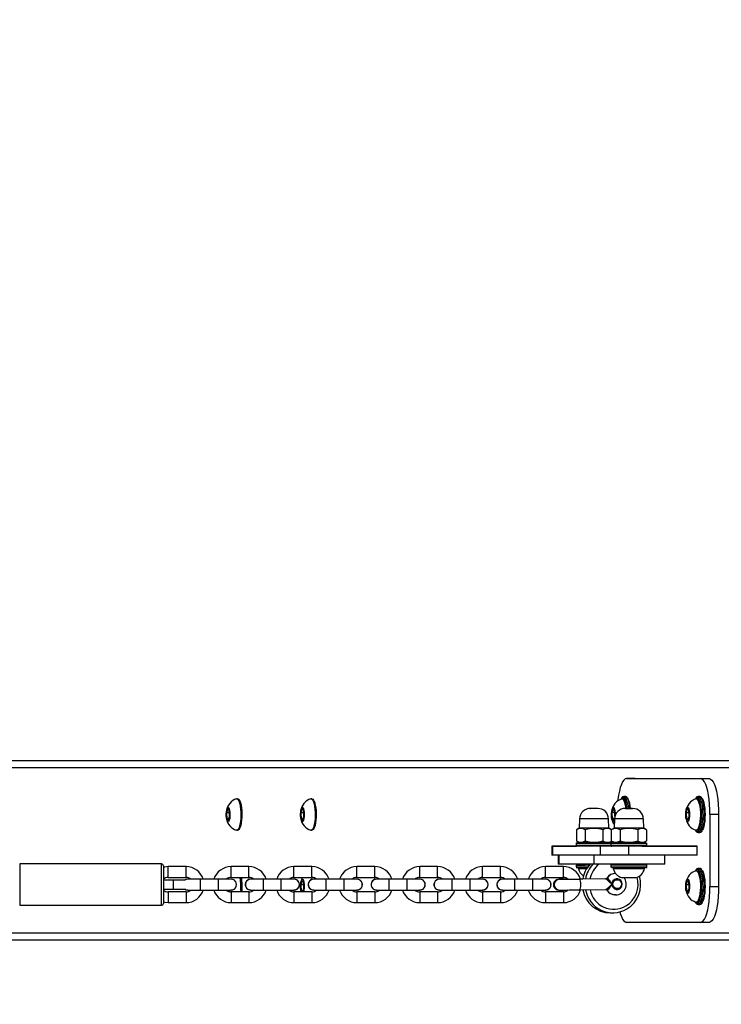
# Model space of a CAD drawing. Units: millimetres. Extents: x 767 to 1997, y 835 to 1373.
# Drawn here: x 1592 to 1631, y 981 to 1036 of the extents above; entities that cross this region are included whole.
import ezdxf

# ---------------------------------------------------------------- set-up
doc = ezdxf.new("R2010")
doc.units = ezdxf.units.MM
doc.header["$LTSCALE"] = 50
doc.header["$PDSIZE"] = -1
doc.layers.add('VP-DIM', color=7, linetype='Continuous')
doc.layers.add('VP-EQ', color=7, linetype='Continuous', true_color=0x8a3492)
doc.dimstyles.get("Standard").update_dxf_attribs({"dimtxt": 14, "dimasz": 20, "dimexe": 20, "dimexo": 50, "dimgap": 20, "dimtad": 0, "dimdec": 0, "dimzin": 0, "dimdsep": 46, "dimtxsty": 'Standard', "dimcen": -0.09, "dimadec": 0, "dimazin": 0, "dimtfac": 1, "dimtdec": 4, "dimtofl": 0, "dimtmove": 0, "dimatfit": 3, "dimfxl": 70, "dimfxlon": 1, "dimtolj": 1, "dimtzin": 0, "dimarcsym": 0})

# ---------------------------------------------------------------- blocks, each defined once
blk = doc.blocks.new('*D12')
at = {"layer": 'Defpoints', "color": 0}
for p in [(1793.292, 1353.422), (1157.552, 990.022), (1793.292, 990.022)]:
    blk.add_point(p, dxfattribs=at)
at = {"layer": 'VP-DIM', "color": 0, "lineweight": -2}
for p, q in [((1157.552, 1283.422), (1157.552, 1373.422)), ((1793.292, 1283.422), (1793.292, 1373.422)), ((1177.552, 1353.422), (1432.052, 1353.422)), ((1773.292, 1353.422), (1509.385, 1353.422))]:
    blk.add_line(p, q, dxfattribs=at)
at = {"layer": 'VP-DIM', "color": 0}
for points in [[(1177.552, 1356.755), (1177.552, 1350.089), (1157.552, 1353.422)], [(1773.292, 1350.089), (1773.292, 1356.755), (1793.292, 1353.422)]]:
    blk.add_solid(points, dxfattribs=at)
at = {"layer": 'VP-DIM', "color": 0, "insert": (1470.718, 1353.422), "char_height": 14, "attachment_point": 5}
blk.add_mtext('\\A1;636', dxfattribs=at)
blk = doc.blocks.new('*D13')
at = {"layer": 'Defpoints', "color": 0}
for p in [(1512.695, 1145.422), (1512.695, 834.622), (1977.292, 834.622)]:
    blk.add_point(p, dxfattribs=at)
at = {"layer": 'VP-DIM', "color": 0, "lineweight": -2}
for p, q in [((1907.292, 1145.422), (1997.292, 1145.422)), ((1977.292, 1125.422), (1977.292, 1014.614)), ((1977.292, 854.622), (1977.292, 946.614)), ((1907.292, 834.622), (1997.292, 834.622))]:
    blk.add_line(p, q, dxfattribs=at)
at = {"layer": 'VP-DIM', "color": 0}
for points in [[(1980.626, 1125.422), (1973.959, 1125.422), (1977.292, 1145.422)], [(1973.959, 854.622), (1980.626, 854.622), (1977.292, 834.622)]]:
    blk.add_solid(points, dxfattribs=at)
at = {"layer": 'VP-DIM', "color": 0, "insert": (1977.292, 980.614), "char_height": 14, "attachment_point": 5, "rotation": 90}
blk.add_mtext('\\A1;311', dxfattribs=at)
blk = doc.blocks.new('*D15')
at = {"layer": 'Defpoints', "color": 0}
for p in [(1643.292, 1256.922), (1307.552, 990.022), (1643.292, 990.08)]:
    blk.add_point(p, dxfattribs=at)
at = {"layer": 'VP-DIM', "color": 0, "lineweight": -2}
for p, q in [((1307.552, 1186.922), (1307.552, 1276.922)), ((1643.292, 1186.922), (1643.292, 1276.922)), ((1327.552, 1256.922), (1436.756, 1256.922)), ((1623.292, 1256.922), (1514.089, 1256.922))]:
    blk.add_line(p, q, dxfattribs=at)
at = {"layer": 'VP-DIM', "color": 0}
for points in [[(1327.552, 1260.255), (1327.552, 1253.589), (1307.552, 1256.922)], [(1623.292, 1253.589), (1623.292, 1260.255), (1643.292, 1256.922)]]:
    blk.add_solid(points, dxfattribs=at)
at = {"layer": 'VP-DIM', "color": 0, "insert": (1475.422, 1256.922), "char_height": 14, "attachment_point": 5}
blk.add_mtext('\\A1;336', dxfattribs=at)
blk = doc.blocks.new('16062')
at = {"layer": 'VP-EQ', "color": 0, "linetype": 'Continuous', "lineweight": 25}
for p, q in [((1633.984, 995.022), (1575.291, 995.022)), ((1633.975, 994.622), (1574.877, 994.622)), ((1625.285, 994.022), (1629.418, 994.022)), ((1625.768, 994.022), (1625.285, 994.022)), ((1625.768, 994.022), (1629.901, 994.022)), ((1629.418, 994.022), (1629.901, 994.022)), ((1603.652, 992.897), (1603.604, 992.897)), ((1607.786, 992.897), (1607.738, 992.897)), ((1625.091, 992.897), (1625.043, 992.897)), ((1625.134, 993.022), (1625.14, 993.022)), ((1625.236, 993.022), (1625.14, 993.022)), ((1629.225, 992.897), (1629.177, 992.897)), ((1629.267, 993.022), (1629.273, 993.022)), ((1629.37, 993.022), (1629.273, 993.022)), ((1603.098, 992.356), (1603.035, 992.111)), ((1603.035, 992.111), (1603.058, 991.777)), ((1603.195, 992.111), (1603.035, 992.111)), ((1603.184, 992.267), (1603.098, 992.356)), ((1603.207, 991.932), (1603.184, 992.267)), ((1607.231, 992.356), (1607.168, 992.111)), ((1607.168, 992.111), (1607.191, 991.777)), ((1607.329, 992.111), (1607.168, 992.111)), ((1607.318, 992.267), (1607.231, 992.356)), ((1607.341, 991.932), (1607.318, 992.267)), ((1624.543, 992.362), (1624.475, 992.135)), ((1624.475, 992.135), (1624.492, 991.795)), ((1624.633, 992.135), (1624.475, 992.135)), ((1624.628, 992.249), (1624.543, 992.362)), ((1624.643, 991.942), (1624.628, 992.249)), ((1625.629, 992.362), (1625.215, 992.362)), ((1625.226, 992.362), (1625.629, 992.362)), ((1625.226, 992.362), (1625.629, 992.362)), ((1628.671, 992.356), (1628.607, 992.111)), ((1628.607, 992.111), (1628.63, 991.777)), ((1628.768, 992.111), (1628.607, 992.111)), ((1628.757, 992.267), (1628.671, 992.356)), ((1628.78, 991.932), (1628.757, 992.267)), ((1603.058, 991.777), (1603.144, 991.687)), ((1603.167, 991.777), (1603.058, 991.777)), ((1603.144, 991.687), (1603.207, 991.932)), ((1607.191, 991.777), (1607.278, 991.687)), ((1607.301, 991.777), (1607.191, 991.777)), ((1607.278, 991.687), (1607.341, 991.932)), ((1622.678, 991.783), (1622.659, 991.262)), ((1624.309, 991.262), (1624.291, 991.783)), ((1624.492, 991.795), (1624.577, 991.682)), ((1624.611, 991.795), (1624.492, 991.795)), ((1624.577, 991.682), (1624.619, 991.823)), ((1624.615, 991.783), (1624.597, 991.262)), ((1626.247, 991.262), (1626.229, 991.783)), ((1628.63, 991.777), (1628.717, 991.687)), ((1628.74, 991.777), (1628.63, 991.777)), ((1628.717, 991.687), (1628.78, 991.932)), ((1630.418, 992.022), (1629.935, 992.022)), ((1629.935, 992.022), (1629.935, 988.022)), ((1630.418, 992.022), (1630.418, 988.022)), ((1603.604, 991.147), (1603.652, 991.147)), ((1607.738, 991.147), (1607.786, 991.147)), ((1622.659, 991.262), (1622.503, 991.172)), ((1622.503, 991.172), (1622.503, 990.552)), ((1622.994, 991.172), (1622.994, 990.552)), ((1623.975, 991.172), (1623.975, 990.552)), ((1624.453, 991.179), (1624.309, 991.262)), ((1624.597, 991.262), (1624.441, 991.171)), ((1624.441, 991.171), (1624.441, 990.552)), ((1624.931, 991.171), (1624.931, 990.552)), ((1625.913, 991.171), (1625.913, 990.552)), ((1626.404, 991.171), (1626.247, 991.262)), ((1626.404, 991.171), (1626.404, 990.552)), ((1629.177, 991.147), (1629.225, 991.147)), ((1629.225, 991.072), (1629.27, 991.088)), ((1629.273, 991.022), (1629.37, 991.022)), ((1622.484, 990.412), (1622.484, 990.312)), ((1622.503, 990.552), (1622.659, 990.462)), ((1624.309, 990.462), (1624.453, 990.545)), ((1624.422, 990.412), (1624.422, 990.312)), ((1624.441, 990.552), (1624.597, 990.462)), ((1626.247, 990.462), (1626.404, 990.552)), ((1626.411, 990.444), (1626.405, 990.449)), ((1626.422, 990.312), (1626.422, 990.412)), ((1621.143, 990.262), (1621.143, 989.762)), ((1623.848, 990.262), (1621.194, 990.262)), ((1621.194, 989.762), (1621.194, 990.262)), ((1622.01, 990.262), (1622.507, 990.262)), ((1623.848, 989.762), (1623.848, 990.262)), ((1624.446, 990.262), (1624.477, 990.262)), ((1629.232, 990.262), (1625.427, 990.262)), ((1625.427, 989.762), (1625.427, 990.262)), ((1626.149, 990.262), (1628.844, 990.262)), ((1626.414, 990.282), (1628.844, 990.282)), ((1628.844, 990.282), (1628.844, 990.262)), ((1628.844, 990.262), (1629.232, 990.262)), ((1629.232, 989.762), (1629.232, 990.262)), ((1623.848, 989.762), (1621.194, 989.762)), ((1621.484, 989.762), (1621.484, 989.262)), ((1623.49, 989.762), (1621.552, 989.762)), ((1621.552, 989.262), (1621.552, 989.762)), ((1623.49, 989.262), (1623.49, 989.762)), ((1629.232, 989.762), (1625.427, 989.762)), ((1627.422, 989.262), (1627.422, 989.762)), ((1599.422, 989.272), (1591.522, 989.272)), ((1591.522, 989.272), (1591.522, 988.122)), ((1599.422, 988.122), (1599.422, 989.272)), ((1599.522, 989.172), (1599.522, 988.122)), ((1600.782, 989.122), (1599.782, 989.122)), ((1599.782, 988.522), (1599.782, 989.122)), ((1600.782, 988.522), (1600.782, 989.122)), ((1604.282, 989.122), (1603.282, 989.122)), ((1603.282, 988.522), (1603.282, 989.122)), ((1604.282, 988.522), (1604.282, 989.122)), ((1607.782, 989.122), (1606.782, 989.122)), ((1606.782, 988.522), (1606.782, 989.122)), ((1607.782, 988.522), (1607.782, 989.122)), ((1611.282, 989.122), (1610.282, 989.122)), ((1610.282, 988.522), (1610.282, 989.122)), ((1611.282, 988.522), (1611.282, 989.122)), ((1614.782, 989.122), (1613.782, 989.122)), ((1613.782, 988.522), (1613.782, 989.122)), ((1614.782, 988.522), (1614.782, 989.122)), ((1618.282, 989.122), (1617.282, 989.122)), ((1617.282, 988.522), (1617.282, 989.122)), ((1618.282, 988.522), (1618.282, 989.122)), ((1621.782, 989.122), (1620.782, 989.122)), ((1620.782, 988.522), (1620.782, 989.122)), ((1623.49, 989.262), (1621.552, 989.262)), ((1621.782, 988.522), (1621.782, 989.122)), ((1622.484, 989.212), (1622.484, 989.112)), ((1622.502, 989.249), (1622.496, 989.244)), ((1622.609, 989.062), (1622.609, 989.012)), ((1624.422, 989.212), (1624.422, 989.112)), ((1624.547, 989.062), (1624.547, 989.012)), ((1626.297, 989.012), (1626.297, 989.062)), ((1626.422, 989.112), (1626.422, 989.212)), ((1629.225, 988.897), (1629.177, 988.897)), ((1629.267, 989.022), (1629.273, 989.022)), ((1629.37, 989.022), (1629.273, 989.022)), ((1600.082, 988.372), (1599.522, 988.372)), ((1599.782, 988.522), (1600.782, 988.522)), ((1600.719, 988.372), (1600.082, 988.372)), ((1600.082, 988.122), (1600.082, 988.372)), ((1601.582, 988.422), (1600.882, 988.422)), ((1602.582, 988.422), (1601.582, 988.422)), ((1601.582, 987.822), (1601.582, 988.422)), ((1603.282, 988.422), (1602.582, 988.422)), ((1602.582, 987.822), (1602.582, 988.422)), ((1603.105, 988.472), (1603.083, 988.422)), ((1603.282, 988.522), (1604.282, 988.522)), ((1605.082, 988.422), (1604.382, 988.422)), ((1606.082, 988.422), (1605.082, 988.422)), ((1605.082, 987.822), (1605.082, 988.422)), ((1606.782, 988.422), (1606.082, 988.422)), ((1606.082, 987.822), (1606.082, 988.422)), ((1606.782, 988.522), (1607.782, 988.522)), ((1607.231, 988.356), (1607.168, 988.111)), ((1607.318, 988.267), (1607.231, 988.356)), ((1607.341, 987.932), (1607.318, 988.267)), ((1608.582, 988.422), (1607.882, 988.422)), ((1607.98, 988.469), (1607.987, 988.422)), ((1608.013, 988.422), (1608.009, 988.452)), ((1609.582, 988.422), (1608.582, 988.422)), ((1608.582, 987.822), (1608.582, 988.422)), ((1610.282, 988.422), (1609.582, 988.422)), ((1609.582, 987.822), (1609.582, 988.422)), ((1610.282, 988.522), (1611.282, 988.522)), ((1612.082, 988.422), (1611.382, 988.422)), ((1613.082, 988.422), (1612.082, 988.422)), ((1612.082, 987.822), (1612.082, 988.422)), ((1613.782, 988.422), (1613.082, 988.422)), ((1613.082, 987.822), (1613.082, 988.422)), ((1613.782, 988.522), (1614.782, 988.522)), ((1615.582, 988.422), (1614.882, 988.422)), ((1616.582, 988.422), (1615.582, 988.422)), ((1615.582, 987.822), (1615.582, 988.422)), ((1617.282, 988.422), (1616.582, 988.422)), ((1616.582, 987.822), (1616.582, 988.422)), ((1617.282, 988.522), (1618.282, 988.522)), ((1619.082, 988.422), (1618.382, 988.422)), ((1620.082, 988.422), (1619.082, 988.422)), ((1619.082, 987.822), (1619.082, 988.422)), ((1620.782, 988.422), (1620.082, 988.422)), ((1620.082, 987.822), (1620.082, 988.422)), ((1620.782, 988.522), (1621.782, 988.522)), ((1621.56, 988.422), (1621.547, 988.422)), ((1624.128, 988.444), (1622.654, 988.428)), ((1622.855, 988.435), (1622.732, 988.434)), ((1624.195, 988.477), (1624.207, 988.487)), ((1624.77, 988.399), (1624.763, 988.399)), ((1628.671, 988.356), (1628.607, 988.111)), ((1628.757, 988.267), (1628.671, 988.356)), ((1628.78, 987.932), (1628.757, 988.267)), ((1591.522, 988.122), (1591.522, 986.972)), ((1599.422, 986.972), (1599.422, 988.122)), ((1599.522, 988.122), (1599.522, 987.072)), ((1599.522, 987.872), (1600.082, 987.872)), ((1600.782, 987.722), (1599.782, 987.722)), ((1599.782, 987.722), (1599.782, 987.122)), ((1600.082, 987.872), (1600.082, 988.122)), ((1600.082, 987.872), (1600.719, 987.872)), ((1600.782, 987.722), (1600.782, 987.122)), ((1600.882, 987.822), (1601.582, 987.822)), ((1600.882, 987.812), (1600.96, 987.822)), ((1601.582, 987.822), (1602.582, 987.822)), ((1602.582, 987.822), (1603.282, 987.822)), ((1603.034, 987.803), (1603.031, 987.822)), ((1603.055, 987.822), (1603.057, 987.792)), ((1603.167, 987.777), (1603.08, 987.777)), ((1603.158, 987.742), (1603.179, 987.822)), ((1604.282, 987.722), (1603.282, 987.722)), ((1603.282, 987.722), (1603.282, 987.122)), ((1603.822, 987.796), (1603.816, 987.722)), ((1603.871, 987.796), (1603.865, 987.722)), ((1604.282, 987.722), (1604.282, 987.122)), ((1604.382, 987.822), (1605.082, 987.822)), ((1604.382, 987.812), (1604.46, 987.822)), ((1605.082, 987.822), (1606.082, 987.822)), ((1606.082, 987.822), (1606.782, 987.822)), ((1607.782, 987.722), (1606.782, 987.722)), ((1606.782, 987.722), (1606.782, 987.122)), ((1607.168, 988.111), (1607.191, 987.777)), ((1607.329, 988.111), (1607.168, 988.111)), ((1607.171, 987.807), (1607.186, 987.722)), ((1607.191, 987.777), (1607.244, 987.722)), ((1607.301, 987.777), (1607.191, 987.777)), ((1607.287, 987.722), (1607.341, 987.932)), ((1607.782, 987.722), (1607.782, 987.122)), ((1607.882, 987.822), (1608.582, 987.822)), ((1607.882, 987.812), (1607.96, 987.822)), ((1607.956, 987.796), (1607.953, 987.76)), ((1607.958, 987.822), (1607.956, 987.796)), ((1608.006, 987.822), (1608.004, 987.796)), ((1608.582, 987.822), (1609.582, 987.822)), ((1609.582, 987.822), (1610.282, 987.822)), ((1611.282, 987.722), (1610.282, 987.722)), ((1610.282, 987.722), (1610.282, 987.122)), ((1611.282, 987.722), (1611.282, 987.122)), ((1611.382, 987.822), (1612.082, 987.822)), ((1611.382, 987.812), (1611.46, 987.822)), ((1612.082, 987.822), (1613.082, 987.822)), ((1613.082, 987.822), (1613.782, 987.822)), ((1614.782, 987.722), (1613.782, 987.722)), ((1613.782, 987.722), (1613.782, 987.122)), ((1614.782, 987.722), (1614.782, 987.122)), ((1614.882, 987.822), (1615.582, 987.822)), ((1614.882, 987.812), (1614.96, 987.822)), ((1615.582, 987.822), (1616.582, 987.822)), ((1616.582, 987.822), (1617.282, 987.822)), ((1618.282, 987.722), (1617.282, 987.722)), ((1617.282, 987.722), (1617.282, 987.122)), ((1618.282, 987.722), (1618.282, 987.122)), ((1618.382, 987.822), (1619.082, 987.822)), ((1618.382, 987.812), (1618.46, 987.822)), ((1619.082, 987.822), (1620.082, 987.822)), ((1620.082, 987.822), (1620.782, 987.822)), ((1621.782, 987.722), (1620.782, 987.722)), ((1620.782, 987.722), (1620.782, 987.122)), ((1621.547, 987.816), (1621.56, 987.816)), ((1621.782, 987.722), (1621.782, 987.122)), ((1622.66, 987.828), (1624.134, 987.844)), ((1624.213, 987.802), (1624.201, 987.812)), ((1624.763, 987.899), (1624.77, 987.899)), ((1628.607, 988.111), (1628.63, 987.777)), ((1628.768, 988.111), (1628.607, 988.111)), ((1628.63, 987.777), (1628.717, 987.687)), ((1628.74, 987.777), (1628.63, 987.777)), ((1628.717, 987.687), (1628.78, 987.932)), ((1629.935, 988.022), (1630.418, 988.022)), ((1599.782, 987.122), (1600.782, 987.122)), ((1603.282, 987.122), (1604.282, 987.122)), ((1606.782, 987.122), (1607.782, 987.122)), ((1610.282, 987.122), (1611.282, 987.122)), ((1613.782, 987.122), (1614.782, 987.122)), ((1617.282, 987.122), (1618.282, 987.122)), ((1620.782, 987.122), (1621.782, 987.122)), ((1624.72, 987.55), (1624.609, 987.555)), ((1629.177, 987.147), (1629.225, 987.147)), ((1591.522, 986.972), (1599.422, 986.972)), ((1629.225, 987.072), (1629.27, 987.088)), ((1629.273, 987.022), (1629.37, 987.022)), ((1624.376, 986.549), (1624.531, 986.549)), ((1629.418, 986.022), (1625.285, 986.022)), ((1629.901, 986.022), (1629.418, 986.022)), ((1633.975, 985.422), (1574.877, 985.422)), ((1633.985, 985.022), (1575.291, 985.022))]:
    blk.add_line(p, q, dxfattribs=at)
at = {"layer": 'VP-EQ', "color": 0, "linetype": 'Continuous', "lineweight": 25, "flags": 128}
for points in [[(1625.285, 994.022), (1625.211, 994.002), (1625.139, 993.941), (1625.07, 993.841), (1625.005, 993.704), (1624.946, 993.533), (1624.894, 993.332), (1624.85, 993.103), (1624.815, 992.853), (1624.809, 992.802)], [(1629.935, 992.022), (1629.93, 992.306), (1629.914, 992.585), (1629.888, 992.853), (1629.853, 993.103), (1629.809, 993.332), (1629.757, 993.533), (1629.698, 993.704), (1629.633, 993.841), (1629.564, 993.941), (1629.492, 994.001), (1629.418, 994.022)], [(1629.901, 994.022), (1629.975, 994.001), (1630.047, 993.941), (1630.116, 993.841), (1630.181, 993.704), (1630.24, 993.533), (1630.292, 993.332), (1630.336, 993.103), (1630.371, 992.853), (1630.397, 992.585), (1630.413, 992.306), (1630.418, 992.022)], [(1603.588, 992.895), (1603.606, 992.897), (1603.651, 992.878), (1603.695, 992.823), (1603.735, 992.736), (1603.769, 992.62), (1603.797, 992.479), (1603.817, 992.319), (1603.828, 992.147), (1603.83, 991.971), (1603.822, 991.796)], [(1603.652, 992.897), (1603.654, 992.897), (1603.7, 992.878), (1603.743, 992.823), (1603.783, 992.736), (1603.817, 992.62), (1603.845, 992.479), (1603.865, 992.319), (1603.876, 992.147), (1603.878, 991.971), (1603.871, 991.796)], [(1603.806, 991.334), (1603.842, 991.438), (1603.871, 991.569), (1603.892, 991.721), (1603.904, 991.888), (1603.907, 992.06), (1603.9, 992.231), (1603.884, 992.392), (1603.859, 992.536), (1603.827, 992.656), (1603.788, 992.746), (1603.763, 992.784)], [(1607.721, 992.895), (1607.74, 992.897), (1607.785, 992.878), (1607.829, 992.823), (1607.868, 992.736), (1607.903, 992.62), (1607.93, 992.479), (1607.95, 992.319), (1607.961, 992.147), (1607.963, 991.971), (1607.956, 991.796)], [(1607.786, 992.897), (1607.788, 992.897), (1607.833, 992.878), (1607.877, 992.823), (1607.917, 992.736), (1607.951, 992.62), (1607.979, 992.479), (1607.999, 992.319), (1608.01, 992.147), (1608.012, 991.971), (1608.004, 991.796)], [(1607.94, 991.334), (1607.976, 991.438), (1608.005, 991.569), (1608.026, 991.721), (1608.038, 991.888), (1608.041, 992.06), (1608.034, 992.231), (1608.017, 992.392), (1607.993, 992.536), (1607.96, 992.656), (1607.922, 992.746), (1607.897, 992.784)], [(1625.016, 992.926), (1624.997, 992.9), (1624.993, 992.893)], [(1625.026, 992.895), (1625.061, 992.894), (1625.106, 992.862), (1625.148, 992.796), (1625.187, 992.698), (1625.219, 992.572), (1625.244, 992.424), (1625.251, 992.362)], [(1625.091, 992.897), (1625.109, 992.894), (1625.154, 992.862), (1625.197, 992.796), (1625.235, 992.698), (1625.267, 992.572), (1625.292, 992.424), (1625.3, 992.362)], [(1625.321, 992.362), (1625.318, 992.385), (1625.295, 992.55), (1625.265, 992.694), (1625.228, 992.812), (1625.185, 992.9), (1625.139, 992.953)], [(1625.14, 993.022), (1625.164, 993.017), (1625.212, 992.981), (1625.258, 992.911), (1625.299, 992.808), (1625.335, 992.677), (1625.363, 992.522), (1625.383, 992.362)], [(1625.479, 992.362), (1625.46, 992.522), (1625.432, 992.677), (1625.396, 992.808), (1625.355, 992.911), (1625.309, 992.981), (1625.261, 993.017), (1625.236, 993.022)], [(1629.149, 992.926), (1629.131, 992.9), (1629.127, 992.893)], [(1629.16, 992.895), (1629.179, 992.897), (1629.224, 992.878), (1629.268, 992.823), (1629.307, 992.736), (1629.342, 992.62), (1629.37, 992.479), (1629.389, 992.319), (1629.4, 992.147), (1629.402, 991.971), (1629.395, 991.796)], [(1629.225, 992.897), (1629.227, 992.897), (1629.272, 992.878), (1629.316, 992.823), (1629.356, 992.736), (1629.39, 992.62), (1629.418, 992.479), (1629.438, 992.319), (1629.449, 992.147), (1629.451, 991.971), (1629.443, 991.796)], [(1629.27, 991.088), (1629.273, 991.09), (1629.319, 991.144), (1629.361, 991.232), (1629.399, 991.35), (1629.429, 991.494), (1629.452, 991.658), (1629.466, 991.837), (1629.47, 992.022), (1629.466, 992.207), (1629.452, 992.385), (1629.429, 992.55), (1629.399, 992.694), (1629.361, 992.812), (1629.319, 992.9), (1629.273, 992.953)], [(1629.273, 993.022), (1629.298, 993.017), (1629.346, 992.981), (1629.392, 992.911), (1629.433, 992.808), (1629.469, 992.677), (1629.497, 992.522), (1629.517, 992.349), (1629.529, 992.164), (1629.531, 991.974), (1629.524, 991.786), (1629.508, 991.606), (1629.484, 991.442), (1629.452, 991.298), (1629.413, 991.181), (1629.369, 991.093), (1629.322, 991.04), (1629.273, 991.022), (1629.273, 991.022)], [(1629.37, 991.022), (1629.419, 991.04), (1629.466, 991.093), (1629.51, 991.181), (1629.548, 991.298), (1629.58, 991.442), (1629.605, 991.606), (1629.621, 991.786), (1629.628, 991.974), (1629.626, 992.164), (1629.614, 992.349), (1629.594, 992.522), (1629.565, 992.677), (1629.53, 992.808), (1629.488, 992.911), (1629.443, 992.981), (1629.395, 993.017), (1629.37, 993.022)], [(1629.494, 992.926), (1629.512, 992.9), (1629.555, 992.812), (1629.592, 992.694), (1629.622, 992.55), (1629.645, 992.385), (1629.659, 992.207), (1629.664, 992.022), (1629.659, 991.837), (1629.645, 991.658), (1629.622, 991.494), (1629.592, 991.35), (1629.555, 991.232), (1629.524, 991.165)], [(1603.221, 991.919), (1603.209, 991.809), (1603.188, 991.719), (1603.162, 991.655), (1603.133, 991.624), (1603.102, 991.629), (1603.073, 991.668), (1603.048, 991.739), (1603.03, 991.835), (1603.019, 991.947), (1603.018, 992.066), (1603.026, 992.182), (1603.043, 992.283), (1603.066, 992.36), (1603.094, 992.408), (1603.125, 992.422), (1603.155, 992.399), (1603.182, 992.344), (1603.204, 992.26), (1603.219, 992.154), (1603.224, 992.037), (1603.221, 991.919)], [(1607.355, 991.919), (1607.342, 991.809), (1607.322, 991.719), (1607.296, 991.655), (1607.266, 991.624), (1607.236, 991.629), (1607.206, 991.668), (1607.182, 991.739), (1607.163, 991.835), (1607.153, 991.947), (1607.152, 992.066), (1607.16, 992.182), (1607.176, 992.283), (1607.2, 992.36), (1607.228, 992.408), (1607.258, 992.422), (1607.289, 992.399), (1607.316, 992.344), (1607.338, 992.26), (1607.352, 992.154), (1607.358, 992.037), (1607.355, 991.919)], [(1623.692, 992.362), (1623.676, 992.362), (1623.631, 992.362), (1623.564, 992.362), (1623.484, 992.362), (1623.405, 992.362), (1623.338, 992.362), (1623.293, 992.362), (1623.277, 992.362), (1623.288, 992.362)], [(1623.691, 992.362), (1623.691, 992.362), (1623.691, 992.362), (1623.691, 992.362), (1623.691, 992.362), (1623.69, 992.362), (1623.668, 992.362), (1623.62, 992.362), (1623.552, 992.362), (1623.475, 992.362), (1623.399, 992.362), (1623.335, 992.362), (1623.293, 992.362), (1623.288, 992.362)], [(1624.612, 991.675), (1624.595, 991.645), (1624.564, 991.622), (1624.534, 991.635), (1624.505, 991.682), (1624.482, 991.76), (1624.465, 991.861), (1624.457, 991.976), (1624.458, 992.095), (1624.468, 992.207), (1624.487, 992.304), (1624.511, 992.375), (1624.54, 992.415), (1624.571, 992.42), (1624.601, 992.389), (1624.627, 992.326), (1624.647, 992.236), (1624.66, 992.127), (1624.663, 992.008), (1624.663, 991.988)], [(1628.794, 991.919), (1628.781, 991.809), (1628.761, 991.719), (1628.735, 991.655), (1628.705, 991.624), (1628.675, 991.629), (1628.645, 991.668), (1628.621, 991.739), (1628.602, 991.835), (1628.592, 991.947), (1628.591, 992.066), (1628.599, 992.182), (1628.615, 992.283), (1628.639, 992.36), (1628.667, 992.408), (1628.698, 992.422), (1628.728, 992.399), (1628.755, 992.344), (1628.777, 992.26), (1628.791, 992.154), (1628.797, 992.037), (1628.794, 991.919)], [(1603.822, 991.796), (1603.806, 991.63), (1603.782, 991.481), (1603.75, 991.353), (1603.712, 991.253), (1603.67, 991.185), (1603.625, 991.151), (1603.587, 991.149)], [(1603.871, 991.796), (1603.854, 991.63), (1603.83, 991.481), (1603.798, 991.353), (1603.76, 991.253), (1603.718, 991.185), (1603.673, 991.151), (1603.652, 991.147)], [(1607.956, 991.796), (1607.94, 991.63), (1607.915, 991.481), (1607.884, 991.353), (1607.846, 991.253), (1607.804, 991.185), (1607.759, 991.151), (1607.721, 991.149)], [(1608.004, 991.796), (1607.988, 991.63), (1607.964, 991.481), (1607.932, 991.353), (1607.894, 991.253), (1607.852, 991.185), (1607.807, 991.151), (1607.786, 991.147)], [(1624.291, 991.783), (1624.274, 991.783), (1624.221, 991.783), (1624.137, 991.783), (1624.024, 991.783), (1623.888, 991.783), (1623.734, 991.783), (1623.569, 991.783), (1623.4, 991.783), (1623.235, 991.783), (1623.081, 991.783), (1622.945, 991.783), (1622.832, 991.783), (1622.747, 991.783), (1622.695, 991.783), (1622.678, 991.783), (1622.678, 991.783)], [(1626.229, 991.783), (1626.211, 991.783), (1626.159, 991.783), (1626.075, 991.783), (1625.962, 991.783), (1625.826, 991.783), (1625.671, 991.783), (1625.506, 991.783), (1625.338, 991.783), (1625.173, 991.783), (1625.019, 991.783), (1624.882, 991.783), (1624.769, 991.783), (1624.685, 991.783), (1624.633, 991.783), (1624.615, 991.783), (1624.615, 991.783)], [(1629.395, 991.796), (1629.379, 991.63), (1629.354, 991.481), (1629.323, 991.353), (1629.285, 991.253), (1629.243, 991.185), (1629.198, 991.151), (1629.16, 991.149)], [(1629.443, 991.796), (1629.427, 991.63), (1629.403, 991.481), (1629.371, 991.353), (1629.333, 991.253), (1629.291, 991.185), (1629.246, 991.151), (1629.225, 991.147)], [(1603.763, 991.259), (1603.765, 991.262), (1603.806, 991.334)], [(1607.897, 991.259), (1607.899, 991.262), (1607.94, 991.334)], [(1624.309, 991.262), (1624.291, 991.262), (1624.238, 991.262), (1624.152, 991.262), (1624.036, 991.262), (1623.897, 991.262), (1623.739, 991.262), (1623.571, 991.262), (1623.398, 991.262), (1623.229, 991.262), (1623.072, 991.262), (1622.932, 991.262), (1622.817, 991.262), (1622.731, 991.262), (1622.677, 991.262), (1622.659, 991.262), (1622.659, 991.262)], [(1626.247, 991.262), (1626.229, 991.262), (1626.176, 991.262), (1626.09, 991.262), (1625.974, 991.262), (1625.835, 991.262), (1625.677, 991.262), (1625.508, 991.262), (1625.336, 991.262), (1625.167, 991.262), (1625.01, 991.262), (1624.87, 991.262), (1624.755, 991.262), (1624.668, 991.262), (1624.615, 991.262), (1624.597, 991.262), (1624.597, 991.262)], [(1624.43, 990.412), (1624.413, 990.412), (1624.326, 990.412), (1624.208, 990.412), (1624.064, 990.412), (1623.9, 990.412), (1623.72, 990.412), (1623.532, 990.412), (1623.342, 990.412), (1623.157, 990.412), (1622.984, 990.412), (1622.83, 990.412), (1622.698, 990.412), (1622.596, 990.412), (1622.525, 990.412), (1622.489, 990.412), (1622.484, 990.412)], [(1622.659, 990.462), (1622.607, 990.462), (1622.553, 990.462), (1622.534, 990.462), (1622.553, 990.462), (1622.607, 990.462), (1622.695, 990.462), (1622.813, 990.462), (1622.957, 990.462), (1623.121, 990.462), (1623.299, 990.462), (1623.484, 990.462), (1623.67, 990.462), (1623.848, 990.462), (1624.012, 990.462), (1624.156, 990.462), (1624.274, 990.462), (1624.362, 990.462), (1624.416, 990.462), (1624.434, 990.462), (1624.434, 990.462)], [(1624.309, 990.462), (1624.291, 990.462), (1624.238, 990.462), (1624.152, 990.462), (1624.036, 990.462), (1623.897, 990.462), (1623.739, 990.462), (1623.571, 990.462), (1623.398, 990.462), (1623.229, 990.462), (1623.072, 990.462), (1622.932, 990.462), (1622.817, 990.462), (1622.731, 990.462), (1622.677, 990.462), (1622.659, 990.462)], [(1624.434, 990.462), (1624.416, 990.462), (1624.362, 990.462), (1624.309, 990.462)], [(1626.422, 990.412), (1626.404, 990.412), (1626.35, 990.412), (1626.263, 990.412), (1626.146, 990.412), (1626.002, 990.412), (1625.838, 990.412), (1625.658, 990.412), (1625.47, 990.412), (1625.28, 990.412), (1625.095, 990.412), (1624.922, 990.412), (1624.767, 990.412), (1624.636, 990.412), (1624.533, 990.412), (1624.463, 990.412), (1624.427, 990.412), (1624.422, 990.412)], [(1624.597, 990.462), (1624.544, 990.462), (1624.49, 990.462), (1624.472, 990.462), (1624.49, 990.462), (1624.544, 990.462), (1624.632, 990.462), (1624.75, 990.462), (1624.894, 990.462), (1625.059, 990.462), (1625.237, 990.462), (1625.422, 990.462), (1625.607, 990.462), (1625.786, 990.462), (1625.95, 990.462), (1626.094, 990.462), (1626.212, 990.462), (1626.3, 990.462), (1626.354, 990.462), (1626.372, 990.462), (1626.372, 990.462)], [(1626.247, 990.462), (1626.229, 990.462), (1626.176, 990.462), (1626.09, 990.462), (1625.974, 990.462), (1625.835, 990.462), (1625.677, 990.462), (1625.508, 990.462), (1625.336, 990.462), (1625.167, 990.462), (1625.01, 990.462), (1624.87, 990.462), (1624.755, 990.462), (1624.668, 990.462), (1624.615, 990.462), (1624.597, 990.462)], [(1626.372, 990.462), (1626.354, 990.462), (1626.3, 990.462), (1626.247, 990.462)], [(1621.194, 990.262), (1621.151, 990.262), (1621.145, 990.262), (1621.174, 990.262), (1621.239, 990.262), (1621.337, 990.262), (1621.467, 990.262), (1621.625, 990.262), (1621.807, 990.262), (1622.01, 990.262)], [(1622.484, 990.312), (1622.489, 990.312), (1622.525, 990.312), (1622.596, 990.312), (1622.698, 990.312), (1622.83, 990.312), (1622.984, 990.312), (1623.157, 990.312), (1623.342, 990.312), (1623.532, 990.312), (1623.72, 990.312), (1623.9, 990.312), (1624.064, 990.312), (1624.208, 990.312), (1624.326, 990.312), (1624.413, 990.312), (1624.422, 990.312)], [(1624.434, 990.262), (1624.416, 990.262), (1624.362, 990.262), (1624.274, 990.262), (1624.156, 990.262), (1624.012, 990.262), (1623.848, 990.262), (1623.67, 990.262), (1623.484, 990.262), (1623.299, 990.262), (1623.121, 990.262), (1622.957, 990.262), (1622.813, 990.262), (1622.695, 990.262), (1622.607, 990.262), (1622.553, 990.262), (1622.534, 990.262)], [(1624.009, 990.262), (1624.009, 990.262), (1623.991, 990.262), (1623.939, 990.262), (1623.855, 990.262), (1623.747, 990.262), (1623.62, 990.262), (1623.484, 990.262), (1623.348, 990.262), (1623.222, 990.262), (1623.113, 990.262), (1623.03, 990.262), (1622.977, 990.262), (1622.959, 990.262)], [(1625.427, 990.262), (1625.195, 990.262), (1624.965, 990.262), (1624.743, 990.262), (1624.534, 990.262), (1624.344, 990.262), (1624.176, 990.262), (1624.036, 990.262), (1623.926, 990.262), (1623.848, 990.262)], [(1624.422, 990.312), (1624.427, 990.312), (1624.463, 990.312), (1624.533, 990.312), (1624.636, 990.312), (1624.767, 990.312), (1624.922, 990.312), (1625.095, 990.312), (1625.28, 990.312), (1625.47, 990.312), (1625.658, 990.312), (1625.838, 990.312), (1626.002, 990.312), (1626.146, 990.312), (1626.263, 990.312), (1626.35, 990.312), (1626.404, 990.312), (1626.422, 990.312), (1626.422, 990.312)], [(1626.372, 990.262), (1626.354, 990.262), (1626.3, 990.262), (1626.212, 990.262), (1626.094, 990.262), (1625.95, 990.262), (1625.786, 990.262), (1625.607, 990.262), (1625.422, 990.262), (1625.237, 990.262), (1625.059, 990.262), (1624.894, 990.262), (1624.75, 990.262), (1624.632, 990.262), (1624.544, 990.262), (1624.49, 990.262), (1624.472, 990.262)], [(1625.947, 990.262), (1625.947, 990.262), (1625.929, 990.262), (1625.877, 990.262), (1625.793, 990.262), (1625.684, 990.262), (1625.558, 990.262), (1625.422, 990.262), (1625.286, 990.262), (1625.159, 990.262), (1625.051, 990.262), (1624.967, 990.262), (1624.915, 990.262)], [(1621.194, 989.762), (1621.151, 989.762), (1621.143, 989.762)], [(1625.427, 989.762), (1625.195, 989.762), (1624.965, 989.762), (1624.743, 989.762), (1624.534, 989.762), (1624.344, 989.762), (1624.176, 989.762), (1624.036, 989.762), (1623.926, 989.762), (1623.848, 989.762)], [(1599.782, 989.122), (1599.59, 989.103), (1599.522, 989.087)], [(1621.552, 989.262), (1621.5, 989.262), (1621.484, 989.262)], [(1623.22, 989.212), (1623.069, 989.212), (1622.904, 989.212), (1622.761, 989.212), (1622.643, 989.212), (1622.556, 989.212), (1622.502, 989.212), (1622.484, 989.212)], [(1622.484, 989.112), (1622.502, 989.112), (1622.556, 989.112), (1622.643, 989.112), (1622.761, 989.112), (1622.904, 989.112), (1623.069, 989.112), (1623.141, 989.112)], [(1622.495, 989.212), (1622.502, 989.212), (1622.556, 989.212), (1622.643, 989.212), (1622.761, 989.212), (1622.904, 989.212), (1622.984, 989.212)], [(1623.106, 989.062), (1622.957, 989.062), (1622.813, 989.062), (1622.695, 989.062), (1622.607, 989.062), (1622.553, 989.062), (1622.534, 989.062)], [(1622.609, 989.062), (1622.622, 989.062), (1622.669, 989.062), (1622.749, 989.062), (1622.86, 989.062), (1622.996, 989.062), (1623.106, 989.062)], [(1622.609, 989.012), (1622.622, 989.012), (1622.669, 989.012), (1622.749, 989.012), (1622.86, 989.012), (1622.996, 989.012), (1623.074, 989.012)], [(1622.934, 989.062), (1622.953, 989.062), (1623.008, 989.062), (1623.095, 989.062), (1623.106, 989.062)], [(1627.422, 989.262), (1627.422, 989.262), (1627.4, 989.262), (1627.341, 989.262), (1627.247, 989.262), (1627.118, 989.262), (1626.958, 989.262), (1626.77, 989.262), (1626.556, 989.262), (1626.321, 989.262), (1626.069, 989.262), (1625.806, 989.262), (1625.535, 989.262), (1625.262, 989.262), (1624.992, 989.262), (1624.73, 989.262), (1624.481, 989.262), (1624.249, 989.262), (1624.04, 989.262), (1623.856, 989.262), (1623.701, 989.262), (1623.578, 989.262), (1623.49, 989.262)], [(1626.422, 989.212), (1626.413, 989.212), (1626.37, 989.212), (1626.292, 989.212), (1626.183, 989.212), (1626.046, 989.212), (1625.887, 989.212), (1625.711, 989.212), (1625.525, 989.212), (1625.335, 989.212), (1625.148, 989.212), (1624.971, 989.212), (1624.81, 989.212), (1624.672, 989.212), (1624.56, 989.212), (1624.48, 989.212), (1624.433, 989.212), (1624.422, 989.212)], [(1624.422, 989.112), (1624.433, 989.112), (1624.48, 989.112), (1624.56, 989.112), (1624.672, 989.112), (1624.81, 989.112), (1624.971, 989.112), (1625.148, 989.112), (1625.335, 989.112), (1625.525, 989.112), (1625.711, 989.112), (1625.887, 989.112), (1626.046, 989.112), (1626.183, 989.112), (1626.292, 989.112), (1626.37, 989.112), (1626.413, 989.112), (1626.422, 989.112)], [(1626.372, 989.062), (1626.36, 989.062), (1626.313, 989.062), (1626.231, 989.062), (1626.119, 989.062), (1625.979, 989.062), (1625.818, 989.062), (1625.642, 989.062), (1625.458, 989.062), (1625.272, 989.062), (1625.092, 989.062), (1624.924, 989.062), (1624.776, 989.062), (1624.653, 989.062), (1624.559, 989.062), (1624.498, 989.062), (1624.473, 989.062), (1624.472, 989.062)], [(1624.547, 989.062), (1624.559, 989.062), (1624.606, 989.062), (1624.687, 989.062), (1624.798, 989.062), (1624.934, 989.062), (1625.09, 989.062), (1625.26, 989.062), (1625.436, 989.062), (1625.612, 989.062), (1625.78, 989.062), (1625.933, 989.062), (1626.066, 989.062), (1626.172, 989.062), (1626.247, 989.062), (1626.289, 989.062), (1626.297, 989.062)], [(1624.547, 989.012), (1624.559, 989.012), (1624.606, 989.012), (1624.687, 989.012), (1624.798, 989.012), (1624.934, 989.012), (1625.09, 989.012), (1625.26, 989.012), (1625.436, 989.012), (1625.612, 989.012), (1625.78, 989.012), (1625.933, 989.012), (1626.066, 989.012), (1626.172, 989.012), (1626.247, 989.012), (1626.289, 989.012), (1626.297, 989.012)], [(1624.872, 989.062), (1624.891, 989.062), (1624.946, 989.062), (1625.033, 989.062), (1625.147, 989.062), (1625.279, 989.062), (1625.422, 989.062), (1625.564, 989.062), (1625.697, 989.062), (1625.811, 989.062), (1625.898, 989.062), (1625.953, 989.062), (1625.972, 989.062), (1625.972, 989.062)], [(1629.149, 988.926), (1629.131, 988.9), (1629.127, 988.893)], [(1629.16, 988.895), (1629.179, 988.897), (1629.224, 988.878), (1629.268, 988.823), (1629.307, 988.736), (1629.342, 988.62), (1629.37, 988.479), (1629.389, 988.319), (1629.4, 988.147), (1629.402, 987.971), (1629.395, 987.796)], [(1629.225, 988.897), (1629.227, 988.897), (1629.272, 988.878), (1629.316, 988.823), (1629.356, 988.736), (1629.39, 988.62), (1629.418, 988.479), (1629.438, 988.319), (1629.449, 988.147), (1629.451, 987.971), (1629.443, 987.796)], [(1629.27, 987.088), (1629.273, 987.09), (1629.319, 987.144), (1629.361, 987.232), (1629.399, 987.35), (1629.429, 987.494), (1629.452, 987.658), (1629.466, 987.837), (1629.47, 988.022), (1629.466, 988.207), (1629.452, 988.385), (1629.429, 988.55), (1629.399, 988.694), (1629.361, 988.812), (1629.319, 988.9), (1629.273, 988.953)], [(1629.273, 989.022), (1629.298, 989.017), (1629.346, 988.981), (1629.392, 988.911), (1629.433, 988.808), (1629.469, 988.677), (1629.497, 988.522), (1629.517, 988.349), (1629.529, 988.164), (1629.531, 987.974), (1629.524, 987.786), (1629.508, 987.606), (1629.484, 987.442), (1629.452, 987.298), (1629.413, 987.181), (1629.369, 987.093), (1629.322, 987.04), (1629.273, 987.022), (1629.273, 987.022)], [(1629.37, 987.022), (1629.419, 987.04), (1629.466, 987.093), (1629.51, 987.181), (1629.548, 987.298), (1629.58, 987.442), (1629.605, 987.606), (1629.621, 987.786), (1629.628, 987.974), (1629.626, 988.164), (1629.614, 988.349), (1629.594, 988.522), (1629.565, 988.677), (1629.53, 988.808), (1629.488, 988.911), (1629.443, 988.981), (1629.395, 989.017), (1629.37, 989.022)], [(1629.494, 988.926), (1629.512, 988.9), (1629.555, 988.812), (1629.592, 988.694), (1629.622, 988.55), (1629.645, 988.385), (1629.659, 988.207), (1629.664, 988.022), (1629.659, 987.837), (1629.645, 987.658), (1629.622, 987.494), (1629.592, 987.35), (1629.555, 987.232), (1629.524, 987.165)], [(1607.186, 987.722), (1607.182, 987.739), (1607.163, 987.835), (1607.153, 987.947), (1607.152, 988.066), (1607.16, 988.182), (1607.176, 988.283), (1607.2, 988.36), (1607.228, 988.408), (1607.258, 988.422), (1607.289, 988.399), (1607.316, 988.344), (1607.338, 988.26), (1607.352, 988.154), (1607.358, 988.037), (1607.355, 987.919), (1607.355, 987.919)], [(1607.928, 988.494), (1607.93, 988.479), (1607.939, 988.422)], [(1622.654, 988.428), (1622.668, 988.424), (1622.693, 988.388), (1622.715, 988.321), (1622.729, 988.231), (1622.735, 988.128), (1622.731, 988.026), (1622.718, 987.935), (1622.698, 987.868), (1622.674, 987.833), (1622.66, 987.828)], [(1624.191, 988.479), (1624.184, 988.468), (1624.147, 988.446), (1624.127, 988.445)], [(1624.473, 988.146), (1624.473, 988.147), (1624.45, 988.165), (1624.35, 988.254), (1624.272, 988.332), (1624.209, 988.391), (1624.161, 988.43), (1624.128, 988.444)], [(1624.207, 988.487), (1624.237, 988.473), (1624.277, 988.431), (1624.325, 988.366), (1624.383, 988.279), (1624.456, 988.171), (1624.473, 988.147), (1624.473, 988.146)], [(1624.473, 988.146), (1624.492, 988.044), (1624.543, 987.954), (1624.621, 987.888), (1624.716, 987.853), (1624.816, 987.855), (1624.911, 987.891), (1624.987, 987.959), (1625.037, 988.05), (1625.053, 988.152), (1625.035, 988.255), (1624.983, 988.345), (1624.906, 988.411), (1624.811, 988.445), (1624.71, 988.444), (1624.616, 988.408), (1624.539, 988.34), (1624.49, 988.249), (1624.473, 988.146)], [(1624.825, 987.906), (1624.731, 987.903), (1624.643, 987.937), (1624.574, 988.003), (1624.535, 988.092), (1624.531, 988.189), (1624.564, 988.281), (1624.628, 988.352), (1624.714, 988.393), (1624.808, 988.396), (1624.896, 988.362), (1624.965, 988.296), (1625.004, 988.207), (1625.008, 988.11), (1624.975, 988.018), (1624.911, 987.947), (1624.825, 987.906)], [(1625.022, 988.512), (1625.026, 988.512), (1625.062, 988.512), (1625.129, 988.512), (1625.222, 988.512), (1625.333, 988.512), (1625.452, 988.512), (1625.568, 988.512), (1625.671, 988.512), (1625.752, 988.512), (1625.804, 988.512), (1625.822, 988.512), (1625.822, 988.512)], [(1628.794, 987.919), (1628.781, 987.809), (1628.761, 987.719), (1628.735, 987.655), (1628.705, 987.624), (1628.675, 987.629), (1628.645, 987.668), (1628.621, 987.739), (1628.602, 987.835), (1628.592, 987.947), (1628.591, 988.066), (1628.599, 988.182), (1628.615, 988.283), (1628.639, 988.36), (1628.667, 988.408), (1628.698, 988.422), (1628.728, 988.399), (1628.755, 988.344), (1628.777, 988.26), (1628.791, 988.154), (1628.797, 988.037), (1628.794, 987.919)], [(1600.699, 987.872), (1600.776, 987.831), (1600.882, 987.812)], [(1603.21, 987.822), (1603.209, 987.809), (1603.192, 987.732)], [(1607.355, 987.919), (1607.342, 987.809), (1607.323, 987.722)], [(1624.473, 988.146), (1624.473, 988.145), (1624.456, 988.121), (1624.386, 988.012), (1624.329, 987.924), (1624.282, 987.858), (1624.243, 987.816), (1624.213, 987.802)], [(1629.395, 987.796), (1629.379, 987.63), (1629.354, 987.481), (1629.323, 987.353), (1629.285, 987.253), (1629.243, 987.185), (1629.198, 987.151), (1629.16, 987.149)], [(1629.443, 987.796), (1629.427, 987.63), (1629.403, 987.481), (1629.371, 987.353), (1629.333, 987.253), (1629.291, 987.185), (1629.246, 987.151), (1629.225, 987.147)], [(1629.418, 986.022), (1629.492, 986.042), (1629.564, 986.103), (1629.633, 986.203), (1629.698, 986.339), (1629.757, 986.51), (1629.809, 986.712), (1629.853, 986.941), (1629.888, 987.191), (1629.914, 987.458), (1629.93, 987.737), (1629.935, 988.022)], [(1630.418, 988.022), (1630.413, 987.737), (1630.397, 987.458), (1630.371, 987.191), (1630.336, 986.941), (1630.292, 986.712), (1630.24, 986.51), (1630.181, 986.339), (1630.116, 986.203), (1630.047, 986.103), (1629.975, 986.042), (1629.901, 986.022)], [(1599.522, 987.156), (1599.59, 987.141), (1599.782, 987.122)], [(1624.921, 986.601), (1624.946, 986.51), (1625.005, 986.339), (1625.07, 986.203), (1625.139, 986.103), (1625.211, 986.042), (1625.285, 986.022)]]:
    blk.add_lwpolyline(points, dxfattribs=at)
at = {"layer": 'VP-EQ', "color": 0, "linetype": 'Continuous', "lineweight": 25}
for centre, radius, start, end in [((1603.809, 992.147), 0.779, 106.5609, 173.8596), ((1607.942, 992.147), 0.779, 106.5609, 173.8596), ((1625.243, 992.148), 0.775, 106.4694, 173.9888), ((1625.089, 992.887), 0.0834, 53.2283, 152.0503), ((1625.129, 992.908), 0.11, 89.3438, 149.886), ((1625.247, 992.91), 0.108, 28.797, 93.9074), ((1624.249, 992.32), 1.265, 1.8912, 28.6022), ((1629.381, 992.147), 0.778, 106.5582, 173.8647), ((1629.223, 992.887), 0.0834, 53.2385, 152.0353), ((1629.262, 992.908), 0.11, 89.3604, 149.8573), ((1629.381, 992.91), 0.108, 28.7979, 93.9059), ((1623.28, 991.762), 0.6, 88.8232, 178.0702), ((1623.691, 991.761), 0.601, 45.0335, 89.9325), ((1623.7, 991.767), 0.591, 1.5109, 45.191), ((1625.217, 991.762), 0.6, 88.8231, 178.0702), ((1625.629, 991.761), 0.601, 45.0335, 89.9325), ((1625.637, 991.767), 0.591, 1.5126, 45.1893), ((1603.797, 991.887), 0.765, 185.9749, 253.848), ((1607.931, 991.887), 0.765, 185.9749, 253.848), ((1625.212, 991.887), 0.741, 185.8817, 214.8626), ((1629.37, 991.887), 0.765, 185.9748, 253.848), ((1622.748, 990.801), 0.445, 56.5003, 123.4994), ((1623.484, 989.587), 1.659, 72.7903, 107.2097), ((1624.219, 990.808), 0.438, 57.4246, 123.8232), ((1624.686, 990.801), 0.445, 56.4978, 123.5019), ((1625.422, 989.587), 1.659, 72.7905, 107.2094), ((1626.158, 990.801), 0.445, 56.5006, 123.4997), ((1629.267, 991.226), 0.16, 202.7801, 254.8647), ((1629.293, 991.197), 0.176, 198.2806, 263.646), ((1629.347, 991.202), 0.181, 277.2427, 340.8706), ((1622.529, 990.415), 0.0439, 115.6093, 186.2522), ((1622.748, 990.923), 0.445, 236.4988, 303.5009), ((1623.484, 992.137), 1.659, 252.7936, 287.2063), ((1624.219, 990.916), 0.438, 236.1997, 302.5783), ((1624.467, 990.415), 0.0445, 116.2664, 185.2956), ((1624.686, 990.923), 0.445, 236.498, 303.5016), ((1625.422, 992.137), 1.659, 252.794, 287.2059), ((1626.158, 990.923), 0.445, 236.5006, 303.4997), ((1626.378, 990.414), 0.0437, 357.297, 42.6973), ((1622.532, 990.31), 0.0467, 178.8069, 241.7213), ((1624.467, 990.308), 0.0445, 176.4534, 243.4636), ((1626.379, 990.311), 0.043, 319.8766, 1.7526), ((1599.422, 989.172), 0.1, 0, 90), ((1600.782, 988.122), 1, 17.4576, 90), ((1603.282, 988.122), 1, 90, 162.5424), ((1604.282, 988.122), 1, 17.4576, 90), ((1606.782, 988.122), 1, 90, 162.5424), ((1607.782, 988.122), 1, 17.4576, 90), ((1610.282, 988.122), 1, 90, 162.5424), ((1611.282, 988.122), 1, 17.4576, 90), ((1613.782, 988.122), 1, 90, 162.5424), ((1614.782, 988.122), 1, 17.4576, 90), ((1617.282, 988.122), 1, 90, 162.5424), ((1618.282, 988.122), 1, 17.4576, 90), ((1620.782, 988.122), 1, 90, 162.5424), ((1621.782, 988.122), 1, 18.1765, 90), ((1622.534, 989.112), 0.0498, 219.7309, 270.0495), ((1623.259, 989.161), 0.663, 193.2787, 237.5185), ((1624.451, 988.159), 1.62, 137.0761, 170.1816), ((1624.603, 988.16), 1.617, 137.0476, 170.3254), ((1624.639, 988.162), 1.408, 128.5841, 168.8211), ((1624.689, 988.175), 0.574, 89.9396, 147.0757), ((1624.472, 989.212), 0.0496, 89.9187, 181.1358), ((1624.47, 989.11), 0.047, 180.2713, 243.2661), ((1625.235, 989.186), 0.706, 194.4912, 253.041), ((1625.632, 989.166), 0.679, 285.5369, 346.6163), ((1626.372, 989.213), 0.0489, 0.2346, 89.1701), ((1626.378, 989.108), 0.0436, 286.6948, 6.213), ((1629.381, 988.147), 0.778, 106.5582, 173.8648), ((1629.224, 988.885), 0.0848, 54.2987, 150.9752), ((1629.262, 988.908), 0.11, 89.3595, 149.8581), ((1629.381, 988.91), 0.108, 28.7975, 93.9066), ((1599.782, 988.122), 0.4, 90, 130.5416), ((1600.882, 988.122), 0.31, 75.4074, 126.2493), ((1600.857, 988.202), 0.218, 82.5453, 133.0772), ((1600.782, 988.122), 0.4, 48.5904, 90), ((1603.282, 988.122), 0.4, 90, 131.4096), ((1603.282, 988.122), 0.31, 255.4074, 104.5926), ((1603.288, 988.122), 0.297, 268.2725, 91.8703), ((1600.795, 988.023), 3.036, 355.7165, 9.4652), ((1600.843, 988.023), 3.036, 355.7165, 9.4652), ((1601.167, 988.019), 2.742, 353.7706, 10.5611), ((1604.382, 988.122), 0.31, 75.4074, 270), ((1604.377, 988.122), 0.296, 88.4131, 225.8221), ((1604.282, 988.122), 0.4, 48.5904, 90), ((1606.782, 988.122), 0.4, 90, 131.4096), ((1606.782, 988.122), 0.31, 255.4074, 104.5926), ((1606.788, 988.122), 0.297, 268.2696, 91.8687), ((1607.929, 988.147), 0.766, 150.6781, 173.7681), ((1607.882, 988.122), 0.31, 75.4074, 270), ((1607.877, 988.122), 0.296, 88.4122, 225.8184), ((1607.782, 988.122), 0.4, 48.5904, 90), ((1610.282, 988.122), 0.4, 90, 131.4096), ((1610.282, 988.122), 0.31, 255.4074, 104.5926), ((1610.288, 988.122), 0.297, 268.2725, 91.8703), ((1611.382, 988.122), 0.31, 75.4074, 270), ((1611.377, 988.122), 0.296, 88.4131, 225.8221), ((1611.282, 988.122), 0.4, 48.5904, 90), ((1613.782, 988.122), 0.4, 90, 131.4096), ((1613.782, 988.122), 0.31, 255.4074, 104.5926), ((1613.788, 988.122), 0.297, 268.2725, 91.8703), ((1614.882, 988.122), 0.31, 75.4074, 270), ((1614.877, 988.122), 0.296, 88.4131, 225.8221), ((1614.782, 988.122), 0.4, 48.5904, 90), ((1617.282, 988.122), 0.4, 90, 131.4096), ((1617.282, 988.122), 0.31, 255.4074, 104.5926), ((1617.288, 988.122), 0.297, 268.271, 91.8673), ((1618.382, 988.122), 0.31, 75.4074, 270), ((1618.377, 988.122), 0.296, 88.4122, 225.8184), ((1618.282, 988.122), 0.4, 48.5904, 90), ((1620.782, 988.122), 0.4, 90, 131.4096), ((1620.782, 988.122), 0.31, 255.4074, 104.5926), ((1620.788, 988.122), 0.297, 268.2725, 91.8703), ((1621.526, 988.119), 0.3, 88.1869, 271.3082), ((1621.554, 988.119), 0.303, 91.293, 269.27), ((1621.566, 988.119), 0.303, 86.209, 269.3655), ((1621.565, 988.12), 0.298, 90.4372, 269.5582), ((1620.647, 1163.968), 175.551, 270.29732, 270.6551), ((1622.857, 905.729), 82.702, 90.57204, 90.89439), ((1621.782, 988.122), 0.4, 50.7761, 90), ((1624.126, 988.539), 0.0958, 270.9182, 327.0629), ((1624.668, 988.191), 0.555, 87.7275, 148.8514), ((1624.77, 988.149), 0.25, 92.1597, 268.3977), ((1624.679, 988.148), 0.599, 271.2753, 37.4532), ((1624.514, 988.149), 1.422, 301.7789, 15.7855), ((1624.455, 988.147), 1.623, 301.7081, 16.4193), ((1599.782, 988.122), 0.4, 229.4584, 270), ((1600.858, 988.044), 0.22, 226.9293, 277.4023), ((1600.782, 988.122), 0.4, 270, 311.4096), ((1600.782, 988.122), 1, 270, 342.5424), ((1603.282, 988.122), 1, 197.4576, 270), ((1603.282, 988.122), 0.4, 228.5904, 270), ((1604.362, 988.083), 0.259, 222.3001, 275.3128), ((1604.282, 988.122), 0.4, 270, 311.665), ((1604.282, 988.122), 1, 270, 342.5424), ((1606.782, 988.122), 1, 197.4576, 270), ((1606.782, 988.122), 0.4, 228.5904, 270), ((1607.862, 988.083), 0.259, 222.308, 275.3091), ((1607.782, 988.122), 0.4, 270, 311.4096), ((1607.782, 988.122), 1, 270, 342.5424), ((1610.282, 988.122), 1, 197.4576, 270), ((1610.282, 988.122), 0.4, 228.5904, 270), ((1611.362, 988.083), 0.259, 222.3024, 275.3147), ((1611.282, 988.122), 0.4, 270, 311.4096), ((1611.282, 988.122), 1, 270, 342.5424), ((1613.782, 988.122), 1, 197.4576, 270), ((1613.782, 988.122), 0.4, 228.5904, 270), ((1614.862, 988.083), 0.259, 222.3001, 275.3128), ((1614.782, 988.122), 0.4, 270, 311.4096), ((1614.782, 988.122), 1, 270, 342.5424), ((1617.282, 988.122), 1, 197.4576, 270), ((1617.282, 988.122), 0.4, 228.5904, 270), ((1618.362, 988.083), 0.259, 222.308, 275.3091), ((1618.282, 988.122), 0.4, 270, 311.4096), ((1618.282, 988.122), 1, 270, 342.5424), ((1620.782, 988.122), 1, 197.4576, 270), ((1620.782, 988.122), 0.4, 228.5904, 270), ((1620.634, 1165.667), 177.85, 270.29778, 270.65287), ((1621.782, 988.122), 1, 270, 343.2612), ((1621.782, 988.122), 0.4, 270, 312.3968), ((1624.396, 988.109), 1.56, 190.1201, 269.2618), ((1624.531, 988.093), 1.538, 189.7892, 300.3671), ((1624.582, 988.098), 1.344, 191.3017, 300.4435), ((1621.838, 990.761), 3.712, 308.1961, 315.2241), ((1624.134, 987.748), 0.0956, 34.0974, 90.303), ((1624.141, 987.778), 0.0648, 28.6493, 93.7784), ((1624.666, 988.095), 0.544, 211.3913, 270.4885), ((1624.69, 988.125), 0.576, 214.1325, 261.9443), ((1629.37, 987.887), 0.765, 185.9748, 253.848), ((1629.267, 987.226), 0.16, 202.7801, 254.8647), ((1629.293, 987.197), 0.176, 198.2806, 263.6459), ((1629.347, 987.202), 0.181, 277.2427, 340.8707), ((1599.422, 987.072), 0.1, 270, 0)]:
    blk.add_arc(centre, radius, start, end, dxfattribs=at)
blk = doc.blocks.new('16062 2d')
at = {"layer": 'VP-EQ', "color": 0}
blk.add_blockref('16062', (0, 0), dxfattribs=at)

msp = doc.modelspace()

# ---------------------------------------------------------------- block references
at = {"layer": 'VP-EQ', "color": 0}
msp.add_blockref('16062 2d', (0, 0), dxfattribs=at)

# ---------------------------------------------------------------- dimensions: what is measured, and where the dimension line sits
at = {"layer": 'VP-DIM', "color": 0}
for base, p1, p2, picture, middle in [((1793.292, 1353.422), (1157.552, 990.022), (1793.292, 990.022), '*D12', (1470.718, 1353.422)), ((1643.292, 1256.922), (1307.552, 990.022), (1643.292, 990.08), '*D15', (1475.422, 1256.922))]:
    dim = msp.add_linear_dim(base=base, p1=p1, p2=p2, dimstyle='Standard', dxfattribs=at)
    dim.commit()
    dim.dimension.update_dxf_attribs({"geometry": picture, "text_midpoint": middle, "dimtype": 160})
dim = msp.add_linear_dim(base=(1977.292, 834.622), p1=(1512.695, 1145.422), p2=(1512.695, 834.622), angle=90, dimstyle='Standard', dxfattribs=at)
dim.commit()
dim.dimension.update_dxf_attribs({"geometry": '*D13', "text_midpoint": (1977.292, 980.614), "dimtype": 160})

doc.saveas('drawing.dxf')
